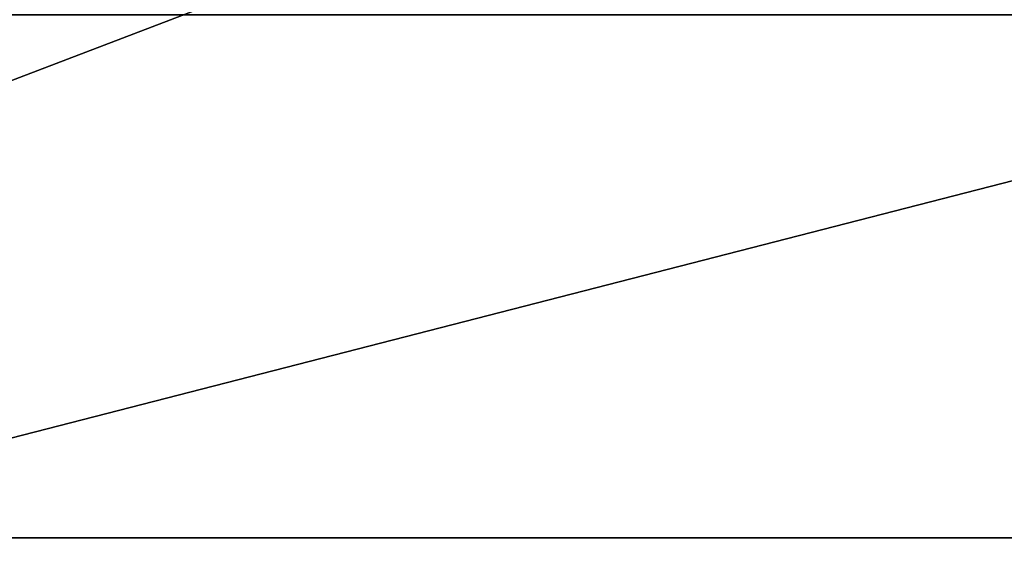
# Model space of a CAD drawing. Units: millimetres. Extents: x 10060 to 10910, y -325 to 2086.
# Drawn here: x 10154 to 10156, y 2061 to 2062 of the extents above; entities that cross this region are included whole.
import ezdxf

# ---------------------------------------------------------------- set-up
doc = ezdxf.new("R2010")
doc.units = ezdxf.units.MM
doc.header["$MEASUREMENT"] = 0
doc.layers.add('Osłona', color=5, linetype='Continuous')
doc.layers.add('Wieszak', color=98, linetype='Continuous')

msp = doc.modelspace()

# ---------------------------------------------------------------- linework, layer by layer
at = {"layer": 'Osłona'}
for points in [[(10141.7803, 2060.3401, 105.7534), (10160.3066, 2072.3401, 89.8282), (10149.25, 2060.3401, 110.5375)], [(10149.25, 2060.3401, -110.5375), (10161.2334, 2072.3401, -90.3841), (10141.7803, 2060.3401, -105.7534)], [(10160.3066, 2072.3401, 89.8282), (10141.7803, 2060.3401, 105.7534), (10147.7637, 2072.3401, 80.9034)], [(10149.4014, 2072.3401, -82.233), (10141.7803, 2060.3401, -105.7534), (10161.2334, 2072.3401, -90.3841)], [(10149.25, 2060.3401, 110.5375), (10160.3066, 2072.3401, 89.8282), (10157.0322, 2060.3401, 114.7949)], [(10157.0322, 2060.3401, -114.7949), (10161.2334, 2072.3401, -90.3841), (10149.25, 2060.3401, -110.5375)], [(10149.25, 2062.3401, 110.5375), (10157.0322, 2060.3401, 114.7949), (10157.0322, 2062.3401, 114.7949)], [(10157.0322, 2062.3401, -114.7949), (10149.25, 2060.3401, -110.5375), (10149.25, 2062.3401, -110.5375)], [(10149.25, 2060.3401, -110.5375), (10157.0322, 2062.3401, -114.7949), (10157.0322, 2060.3401, -114.7949)], [(10157.0322, 2060.3401, 114.7949), (10149.25, 2062.3401, 110.5375), (10149.25, 2060.3401, 110.5375)]]:
    msp.add_3dface(points, dxfattribs=at)
at = {"layer": 'Wieszak'}
for points in [[(10149.7764, 2064.4651, 255), (10159.7764, 2064.4651, 255), (10151.5947, 2061.3401, 255)], [(10158.8672, 2061.3401, 255), (10151.5947, 2061.3401, 255), (10159.7764, 2064.4651, 255)], [(10153.7764, 2060.3401, 256), (10161.7764, 2060.3401, 256), (10152.6338, 2063.9114, 256)], [(10164.0625, 2063.9114, 256), (10152.6338, 2063.9114, 256), (10161.7764, 2060.3401, 256)], [(10159.7764, 2061.3401, 242.5), (10159.7764, 2061.3401, 230), (10149.7764, 2061.3401, 230), (10149.7764, 2061.3401, 242.5)], [(10149.7764, 2061.3401, 205), (10149.7764, 2061.3401, 230), (10159.7764, 2061.3401, 230)], [(10169.7764, 2061.3401, 205), (10149.7764, 2061.3401, 205), (10159.7764, 2061.3401, 230)], [(10169.7764, 2061.3401, 155), (10149.7764, 2061.3401, 155), (10169.7764, 2061.3401, 205)], [(10159.7764, 2061.3401, 242.5), (10149.7764, 2061.3401, 242.5), (10151.5947, 2061.3401, 255)], [(10149.7764, 2061.3401, 205), (10169.7764, 2061.3401, 205), (10149.7764, 2061.3401, 155)], [(10151.5947, 2061.3401, 255), (10158.8672, 2061.3401, 255), (10159.7764, 2061.3401, 242.5)]]:
    msp.add_3dface(points, dxfattribs=at)

doc.saveas('drawing.dxf')
